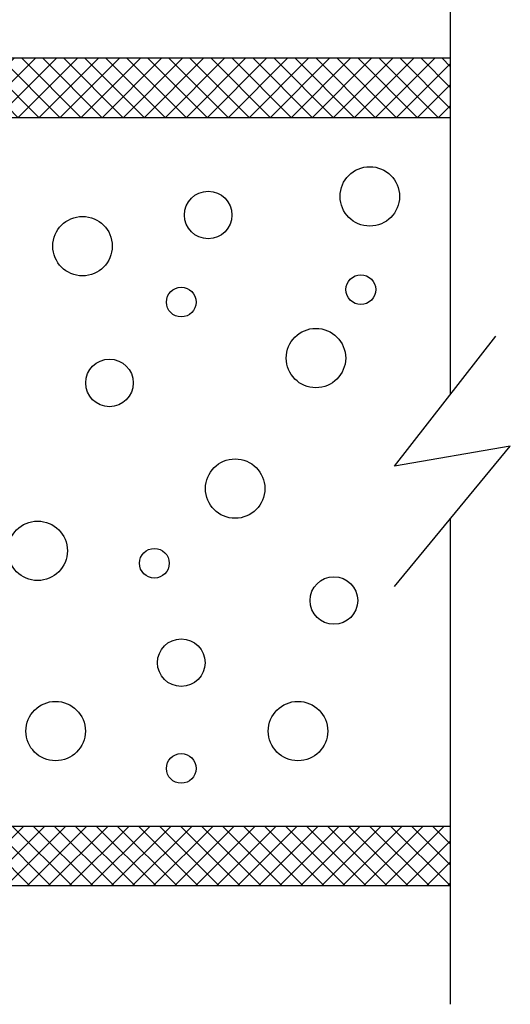
# Model space of a CAD drawing. Extents: x 289.4 to 342.7, y -10.7 to 60.7.
# Drawn here: x 328.9 to 330, y -7.5 to -5.4 of the extents above; entities that cross this region are included whole.
import ezdxf

# ---------------------------------------------------------------- set-up
doc = ezdxf.new("R2010")
doc.units = 0
doc.header["$MEASUREMENT"] = 0
doc.layers.get('0').update_dxf_attribs({"linetype": 'CONTINUOUS'})
doc.layers.add('CK_LEVEL_1', color=7, linetype='CONTINUOUS')

msp = doc.modelspace()

# ---------------------------------------------------------------- hatches: boundary and pattern name
at = {"linetype": 'Continuous'}
h = msp.add_hatch(dxfattribs=at)
h.set_pattern_fill('ANSI37', color=6, scale=0.25)
h.set_pattern_definition([(45, (-0.42484, 8.917652), (-0.022097087, 0.022097087), []), (135, (-0.42484, 8.917652), (-0.022097087, -0.022097087), [])])
h.paths.add_polyline_path([(329.84105, -5.60042), (329.84105, -5.47542), (328.40505, -5.47542), (328.40505, -5.60042)])
h.paths.add_polyline_path([(329.84105, -7.21541), (329.84105, -7.09041), (328.40505, -7.09041), (328.40505, -7.21541)])
h.paths.add_polyline_path([(323.02706, -7.21541), (323.02706, -7.09041), (321.59106, -7.09041), (321.59106, -7.21541)])
h.paths.add_polyline_path([(321.59106, -5.47542), (321.59106, -5.60042), (323.02706, -5.60042), (323.02706, -5.47542)])
h.paths.add_polyline_path([(314.27706, -5.60042), (314.27706, -5.47542), (312.84106, -5.47542), (312.84106, -5.60042)])
h.paths.add_polyline_path([(312.84106, -7.09041), (312.84106, -7.21541), (314.27706, -7.21541), (314.27706, -7.09041)])
h.paths.add_polyline_path([(321.09106, -5.60042), (321.09106, -5.47542), (319.65505, -5.47542), (319.65505, -5.60042)])
h.paths.add_polyline_path([(319.65505, -7.09041), (319.65505, -7.21541), (321.09106, -7.21541), (321.09106, -7.09041)])
h.paths.add_polyline_path([(304.09106, -5.47542), (304.09106, -5.60042), (305.52706, -5.60042), (305.52706, -5.47542)])
h.paths.add_polyline_path([(305.52706, -7.21541), (305.52706, -7.09041), (304.09106, -7.09041), (304.09106, -7.21541)])
h.paths.add_polyline_path([(310.90506, -7.09041), (310.90506, -7.21541), (312.34106, -7.21541), (312.34106, -7.09041)])
h.paths.add_polyline_path([(312.34106, -5.60042), (312.34106, -5.47542), (310.90506, -5.47542), (310.90506, -5.60042)])
h.paths.add_polyline_path([(302.15505, -5.47542), (302.15505, -5.60042), (303.59106, -5.60042), (303.59106, -5.47542)])
h.paths.add_polyline_path([(303.59106, -7.21541), (303.59106, -7.09041), (302.15505, -7.09041), (302.15505, -7.21541)])
h.paths.add_polyline_path([(296.77706, -5.60042), (296.77706, -5.47542), (295.34106, -5.47542), (295.34106, -5.60042)])
h.paths.add_polyline_path([(296.77706, -7.21541), (296.77706, -7.09041), (295.34106, -7.09041), (295.34106, -7.21541)])

# ---------------------------------------------------------------- linework, layer by layer
at = {"layer": 'CK_LEVEL_1', "color": 4, "linetype": 'Continuous'}
for p, q in [((329.84105, -5.22542), (329.84105, -6.18287)), ((329.72391, -6.33364), (329.93676, -6.0597)), ((329.96715, -6.2915), (329.72391, -6.33364)), ((329.72391, -6.5865), (329.96715, -6.2915)), ((329.84105, -6.44443), (329.84105, -7.46538))]:
    msp.add_line(p, q, dxfattribs=at)
at = {"layer": 'CK_LEVEL_1', "color": 221, "linetype": 'Continuous'}
for p, q in [((329.84105, -5.47542), (328.40505, -5.47542)), ((329.84105, -5.60042), (328.40505, -5.60042)), ((328.40505, -7.09041), (329.84105, -7.09041)), ((328.40505, -7.21541), (329.84105, -7.21541))]:
    msp.add_line(p, q, dxfattribs=at)
at = {"layer": 'CK_LEVEL_1', "color": 5, "linetype": 'Continuous'}
for centre, radius in [((329.67176, -5.76584), 0.0625), ((329.33203, -5.80507), 0.05), ((329.0678, -5.87047), 0.0625), ((329.65289, -5.96203), 0.03125), ((329.27541, -5.98818), 0.03125), ((329.55852, -6.1059), 0.0625), ((329.12442, -6.15822), 0.05), ((329.38865, -6.38057), 0.0625), ((328.97343, -6.51136), 0.0625), ((329.21879, -6.53752), 0.03125), ((329.59626, -6.616), 0.05), ((329.27541, -6.74679), 0.05), ((329.01118, -6.89066), 0.0625), ((329.52077, -6.89066), 0.0625), ((329.27541, -6.96914), 0.03125)]:
    msp.add_circle(centre, radius, dxfattribs=at)

doc.saveas('drawing.dxf')
